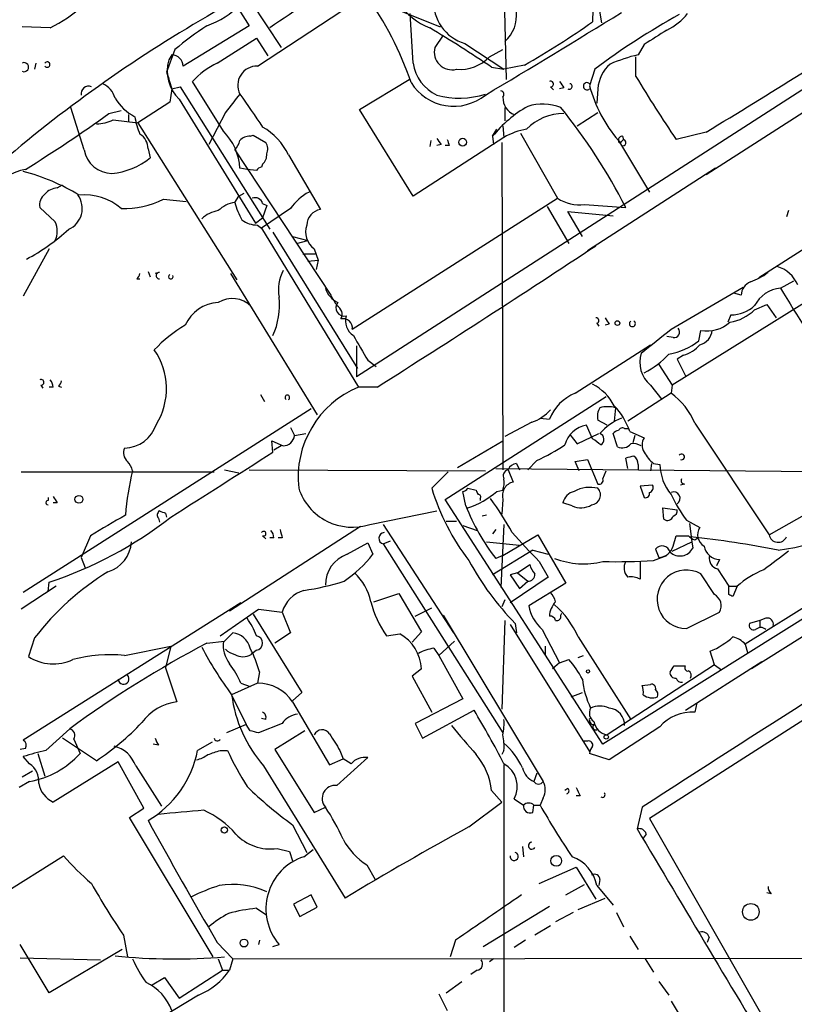
# Model space of a CAD drawing. Extents: x 15 to 895, y 1714 to 35172.
# Drawn here: x 463 to 526, y 2248 to 2329 of the extents above; entities that cross this region are included whole.
import ezdxf

# ---------------------------------------------------------------- set-up
doc = ezdxf.new("R2010")
doc.units = 0
doc.header["$MEASUREMENT"] = 0
doc.layers.add('MAIN', color=5, linetype='CONTINUOUS')

msp = doc.modelspace()

# ---------------------------------------------------------------- linework, layer by layer
at = {"layer": 'MAIN'}
for p, q in [((502.412, 2338.7289), (502.7507, 2323.9123)), ((509.9473, 2333.3949), (509.8627, 2328.6536)), ((510.6247, 2328.5689), (510.032, 2331.9556)), ((488.3573, 2331.8709), (497.332, 2328.2303)), ((540.766, 2331.8709), (490.474, 2299.5283)), ((482.346, 2325.0129), (491.236, 2330.8549)), ((480.822, 2329.6696), (481.6687, 2328.3149)), ((481.838, 2330.2623), (484.2933, 2326.5369)), ((495.1307, 2325.2669), (494.8767, 2329.3309)), ((519.176, 2316.1229), (539.8347, 2329.4156)), ((465.328, 2328.1456), (463.042, 2328.2303)), ((481.6687, 2328.3149), (476.25, 2325.0129)), ((479.044, 2325.2669), (482.2613, 2327.2989)), ((482.2613, 2327.2989), (483.1927, 2325.8596)), ((497.586, 2327.5529), (496.9087, 2326.5369)), ((475.5727, 2326.3676), (474.8953, 2324.5049)), ((499.364, 2326.8756), (502.5813, 2324.7589)), ((501.396, 2325.7749), (502.4967, 2326.3676)), ((514.096, 2326.7909), (513.588, 2325.9443)), ((475.3187, 2325.9443), (475.0647, 2325.5209)), ((513.4187, 2324.1663), (513.4187, 2325.7749)), ((464.1427, 2325.2669), (464.058, 2324.7589)), ((501.5653, 2324.9283), (502.5813, 2324.7589)), ((504.2747, 2325.0976), (502.5813, 2324.7589)), ((510.032, 2324.7589), (509.6087, 2323.4043)), ((474.8953, 2324.5049), (475.0647, 2323.9969)), ((474.8953, 2324.5049), (475.3187, 2323.1503)), ((490.728, 2321.4569), (494.792, 2323.9123)), ((475.3187, 2323.1503), (475.1493, 2322.0496)), ((475.3187, 2323.1503), (475.996, 2323.3196)), ((475.996, 2323.3196), (483.362, 2311.6356)), ((479.552, 2319.6789), (477.012, 2323.7429)), ((506.3913, 2323.3196), (506.6453, 2323.0656)), ((507.492, 2323.2349), (507.1533, 2323.1503)), ((510.286, 2323.1503), (510.2013, 2321.9649)), ((475.9113, 2322.3036), (482.1767, 2312.1436)), ((468.122, 2318.1549), (467.0213, 2321.6263)), ((475.1493, 2322.0496), (472.5247, 2320.3563)), ((495.1307, 2314.3449), (490.728, 2321.4569)), ((502.666, 2321.6263), (502.666, 2320.5256)), ((470.154, 2321.1183), (471.17, 2321.3723)), ((470.4927, 2320.6103), (472.5247, 2320.3563)), ((471.7627, 2321.0336), (471.7627, 2320.4409)), ((479.7213, 2321.2029), (478.3667, 2318.5783)), ((508.5927, 2320.1023), (510.286, 2321.2029)), ((472.5247, 2320.3563), (480.6527, 2307.4869)), ((501.65, 2319.2556), (501.9887, 2319.8483)), ((502.4967, 2320.1023), (502.5813, 2319.1709)), ((481.7533, 2319.2556), (482.0073, 2319.3403)), ((482.0073, 2319.3403), (483.0233, 2318.7476)), ((502.5813, 2319.1709), (495.1307, 2314.3449)), ((501.65, 2319.2556), (501.7347, 2318.5783)), ((503.936, 2319.5096), (506.984, 2314.1756)), ((512.2333, 2318.8323), (512.4027, 2319.0016)), ((512.318, 2319.2556), (512.4027, 2319.0016)), ((519.176, 2319.5943), (516.7207, 2319.0016)), ((473.3713, 2318.2396), (473.5407, 2317.4776)), ((496.57, 2318.9169), (496.4853, 2318.4089)), ((497.4167, 2318.5783), (497.078, 2318.4936)), ((498.094, 2318.4936), (497.7553, 2318.4936)), ((502.412, 2318.7476), (502.4967, 2291.9083)), ((511.9793, 2318.9169), (514.5193, 2314.6836)), ((480.4833, 2318.1549), (488.3573, 2306.2169)), ((484.886, 2317.7316), (487.5107, 2313.2443)), ((481.4993, 2316.5463), (480.9067, 2316.6309)), ((482.2613, 2316.4616), (481.4993, 2316.5463)), ((482.7693, 2316.9696), (482.6847, 2316.7156)), ((519.938, 2316.6309), (509.4393, 2309.8576)), ((465.9207, 2315.0223), (466.344, 2315.2763)), ((480.4833, 2313.8369), (480.822, 2314.3449)), ((480.822, 2314.3449), (481.2453, 2314.5989)), ((490.1353, 2303.4229), (506.984, 2314.1756)), ((465.7513, 2312.2283), (464.4813, 2313.4136)), ((474.6413, 2314.0909), (476.504, 2313.9216)), ((485.0553, 2313.3289), (482.6847, 2311.7203)), ((482.7693, 2313.7523), (483.108, 2313.5829)), ((483.108, 2313.5829), (482.7693, 2312.5669)), ((506.1373, 2313.4983), (507.9153, 2310.4503)), ((509.1853, 2313.6676), (512.572, 2313.4136)), ((532.638, 2313.4983), (523.494, 2307.6563)), ((482.1767, 2312.1436), (482.7693, 2312.5669)), ((509.016, 2311.0429), (507.8307, 2313.0749)), ((507.8307, 2313.0749), (511.556, 2312.7363)), ((525.9493, 2313.1596), (525.78, 2312.6516)), ((482.346, 2311.9743), (482.6847, 2311.7203)), ((482.6847, 2311.7203), (490.6433, 2298.6816)), ((483.616, 2311.3816), (490.5587, 2300.2056)), ((485.2247, 2311.0429), (486.4947, 2310.7043)), ((485.5633, 2310.4503), (486.4947, 2310.7043)), ((465.2433, 2310.0269), (463.1267, 2306.1323)), ((486.0713, 2309.6036), (487.0873, 2309.6036)), ((487.0027, 2310.0269), (487.3413, 2309.0956)), ((486.4947, 2309.0109), (487.3413, 2309.0956)), ((487.3413, 2309.0956), (487.172, 2308.3336)), ((473.3713, 2308.1643), (473.5407, 2307.7409)), ((474.3027, 2308.0796), (473.964, 2307.9949)), ((480.1447, 2307.9949), (487.2567, 2296.3956)), ((472.44, 2307.5716), (472.694, 2307.5716)), ((516.2973, 2303.4229), (522.224, 2306.8943)), ((529.59, 2307.0636), (516.382, 2298.8509)), ((525.272, 2306.8096), (526.3727, 2307.4023)), ((522.0547, 2306.2169), (521.462, 2306.3863)), ((523.1553, 2305.0316), (524.1713, 2305.4549)), ((524.1713, 2305.4549), (524.9333, 2304.3543)), ((521.208, 2304.6083), (520.954, 2304.0156)), ((510.2013, 2303.9309), (510.3707, 2303.6769)), ((511.2173, 2303.8463), (510.8787, 2303.7616)), ((516.4667, 2302.7456), (515.9587, 2302.8303)), ((518.5833, 2302.4916), (518.7527, 2303.3383)), ((490.474, 2302.0683), (490.474, 2299.5283)), ((508.4233, 2298.1736), (514.604, 2302.1529)), ((517.3133, 2301.3063), (516.8053, 2300.9676)), ((491.4053, 2300.8829), (492.0827, 2300.3749)), ((515.2813, 2300.5443), (516.382, 2298.8509)), ((516.8053, 2300.9676), (517.4827, 2299.6129)), ((464.566, 2298.8509), (464.7353, 2298.5969)), ((514.604, 2298.8509), (515.5353, 2297.6656)), ((516.382, 2298.8509), (516.2973, 2298.1736)), ((465.582, 2298.6816), (465.2433, 2298.6816)), ((466.0053, 2298.7663), (466.2593, 2298.6816)), ((482.6, 2298.0889), (482.9387, 2297.4963)), ((492.1673, 2298.6816), (490.6433, 2298.6816)), ((516.2973, 2298.1736), (512.7413, 2295.8876)), ((497.7553, 2289.4529), (510.9633, 2297.9196)), ((486.7487, 2296.9036), (463.1267, 2281.8329)), ((511.7253, 2296.9883), (511.6407, 2295.8876)), ((504.8673, 2295.8029), (502.666, 2294.6176)), ((505.5447, 2296.1416), (506.3067, 2296.0569)), ((509.8627, 2294.4483), (509.3547, 2295.5489)), ((511.048, 2295.5489), (510.286, 2295.9723)), ((518.2447, 2295.7183), (524.3407, 2286.5743)), ((485.0553, 2295.3796), (485.394, 2294.7023)), ((485.394, 2294.7023), (486.3253, 2294.8716)), ((508, 2294.7869), (508.5927, 2294.0249)), ((508.5927, 2294.0249), (510.3707, 2294.8716)), ((511.8947, 2293.7709), (511.556, 2294.8716)), ((512.4873, 2295.2949), (512.7413, 2295.2949)), ((512.9107, 2295.0409), (514.096, 2294.5329)), ((483.616, 2293.3476), (483.5313, 2294.2789)), ((483.5313, 2294.2789), (484.4627, 2293.8556)), ((498.7713, 2292.0776), (502.4967, 2294.2789)), ((513.334, 2294.7023), (513.1647, 2294.1096)), ((552.0267, 2293.9403), (522.9013, 2275.5676)), ((484.2933, 2293.8556), (483.7007, 2293.5169)), ((503.5973, 2292.4163), (503.8513, 2291.9083)), ((505.2907, 2292.6703), (504.5287, 2291.9083)), ((508.4233, 2292.5856), (509.4393, 2292.7549)), ((508.762, 2291.8236), (508.4233, 2292.5856)), ((509.4393, 2292.7549), (510.286, 2290.7229)), ((512.7413, 2291.9929), (512.572, 2292.8396)), ((513.588, 2292.3316), (513.588, 2291.9083)), ((514.6887, 2292.4163), (514.604, 2291.8236)), ((514.858, 2292.4163), (515.366, 2292.3316)), ((462.9573, 2291.7389), (478.79, 2291.7389)), ((479.6367, 2291.9083), (480.822, 2291.6543)), ((481.6687, 2291.9083), (501.0573, 2291.8236)), ((498.0093, 2291.7389), (496.6547, 2290.3843)), ((501.904, 2291.9929), (531.9607, 2291.7389)), ((502.92, 2291.9083), (503.3433, 2290.8923)), ((510.7093, 2291.1463), (510.9633, 2291.8236)), ((559.1387, 2291.8236), (514.5193, 2263.2909)), ((517.398, 2290.7229), (517.0593, 2290.6383)), ((499.4487, 2288.9449), (499.1947, 2290.1303)), ((499.618, 2290.3843), (500.2953, 2290.2149)), ((501.9887, 2290.1303), (502.4967, 2290.2149)), ((514.7733, 2290.6383), (513.7573, 2290.5536)), ((513.7573, 2290.5536), (514.096, 2289.6223)), ((465.1587, 2289.6223), (465.1587, 2289.3683)), ((465.9207, 2289.1989), (465.582, 2289.1989)), ((510.7093, 2269.3869), (497.7553, 2289.4529)), ((500.634, 2289.5376), (500.634, 2289.3683)), ((502.4967, 2289.4529), (502.412, 2288.2676)), ((508.1693, 2288.9449), (507.4073, 2289.1989)), ((474.8107, 2288.3523), (474.8953, 2288.0136)), ((491.5747, 2287.4209), (497.078, 2288.5216)), ((515.7047, 2287.8443), (515.62, 2288.7756)), ((515.62, 2288.7756), (516.8053, 2288.6063)), ((524.3407, 2286.5743), (528.4047, 2288.8603)), ((474.218, 2287.9289), (474.3027, 2287.5903)), ((497.84, 2287.6749), (498.6867, 2287.6749)), ((501.142, 2288.1829), (500.8033, 2288.0983)), ((517.5673, 2287.7596), (518.668, 2287.1669)), ((517.8213, 2287.5056), (517.9907, 2285.9816)), ((490.8127, 2287.2516), (480.06, 2280.3089)), ((492.6753, 2287.4209), (498.4327, 2278.5309)), ((499.1947, 2287.3363), (500.38, 2286.9129)), ((501.904, 2286.9976), (501.65, 2286.6589)), ((502.5813, 2287.4209), (502.3273, 2282.2563)), ((537.8027, 2287.2516), (522.3933, 2277.5996)), ((468.63, 2286.4896), (467.868, 2284.7116)), ((482.7693, 2286.4896), (483.0233, 2286.2356)), ((483.7007, 2286.3203), (483.362, 2286.3203)), ((484.378, 2286.3203), (484.0393, 2286.3203)), ((489.712, 2284.9656), (491.4053, 2285.8969)), ((491.4053, 2285.8969), (491.8287, 2284.9656)), ((492.6753, 2285.8123), (493.268, 2286.0663)), ((501.142, 2285.9816), (503.8513, 2285.7276)), ((502.4967, 2284.8809), (505.3753, 2286.5743)), ((505.3753, 2286.5743), (507.6613, 2282.5949)), ((538.1413, 2286.5743), (510.7093, 2269.3869)), ((516.382, 2285.2196), (517.9907, 2285.9816)), ((516.4667, 2285.6429), (516.7207, 2286.4896)), ((517.9907, 2285.9816), (518.0753, 2285.4736)), ((518.2447, 2286.1509), (518.4987, 2286.3203)), ((492.6753, 2285.8123), (502.4967, 2270.3183)), ((504.952, 2285.3043), (501.65, 2283.2723)), ((504.952, 2285.3043), (506.222, 2284.9656)), ((515.0273, 2285.3889), (515.2813, 2284.7116)), ((467.868, 2284.7116), (468.2067, 2283.8649)), ((502.4967, 2284.8809), (501.904, 2284.6269)), ((505.46, 2284.3729), (506.222, 2283.1029)), ((513.7573, 2284.3729), (513.7573, 2282.9336)), ((514.858, 2284.4576), (515.9587, 2284.8809)), ((520.2767, 2284.5423), (520.0227, 2284.0343)), ((503.682, 2283.4416), (503.0893, 2283.2723)), ((503.682, 2283.4416), (504.698, 2284.1189)), ((503.682, 2283.4416), (504.5287, 2282.7643)), ((520.1073, 2283.7803), (521.0387, 2282.3409)), ((465.1587, 2281.9176), (465.2433, 2282.6796)), ((503.0893, 2283.2723), (503.8513, 2282.1716)), ((506.222, 2283.1029), (503.0893, 2280.9863)), ((503.8513, 2282.1716), (504.5287, 2282.7643)), ((519.8533, 2281.6636), (518.7527, 2283.3569)), ((465.836, 2282.3409), (462.9573, 2280.4783)), ((507.6613, 2282.5949), (504.6133, 2280.7323)), ((521.0387, 2282.3409), (521.716, 2282.3409)), ((521.0387, 2281.6636), (521.0387, 2282.3409)), ((521.716, 2282.3409), (521.3773, 2281.4943)), ((491.9133, 2281.0709), (493.9453, 2281.7483)), ((493.9453, 2281.7483), (495.808, 2278.6156)), ((502.666, 2281.2403), (502.412, 2280.6476)), ((480.9913, 2280.9863), (463.1267, 2269.7256)), ((479.298, 2278.2769), (482.4307, 2280.4783)), ((482.4307, 2280.4783), (484.378, 2280.2243)), ((484.378, 2280.2243), (485.0553, 2278.5309)), ((495.3, 2279.8856), (496.6547, 2280.5629)), ((517.5673, 2278.8696), (520.2767, 2280.2243)), ((482.0073, 2280.0549), (485.9867, 2273.6203)), ((497.586, 2279.9703), (505.7987, 2266.3389)), ((502.666, 2279.5469), (502.412, 2272.2656)), ((507.238, 2279.9703), (507.3227, 2280.1396)), ((523.5787, 2279.5469), (522.732, 2279.2929)), ((524.0867, 2279.7163), (523.5787, 2279.5469)), ((523.5787, 2279.5469), (523.5787, 2278.9543)), ((495.808, 2278.6156), (495.046, 2277.7689)), ((503.0893, 2279.2083), (509.6087, 2268.7943)), ((503.5127, 2279.2929), (503.5973, 2278.5309)), ((505.714, 2278.7849), (507.1533, 2276.0756)), ((464.058, 2278.1076), (463.55, 2276.5836)), ((478.1973, 2277.6843), (479.6367, 2277.8536)), ((479.6367, 2277.8536), (480.314, 2278.5309)), ((485.0553, 2278.5309), (483.7853, 2277.6843)), ((492.9293, 2278.2769), (494.03, 2278.4463)), ((497.2473, 2276.6683), (498.5173, 2277.8536)), ((508.6773, 2278.1923), (512.9953, 2271.4189)), ((471.424, 2276.6683), (475.234, 2277.4303)), ((475.234, 2277.4303), (474.8107, 2275.6523)), ((482.2613, 2277.0916), (481.838, 2276.7529)), ((496.824, 2277.2609), (497.2473, 2276.6683)), ((505.968, 2277.4303), (505.968, 2276.7529)), ((519.8533, 2275.9063), (519.5147, 2277.0069)), ((522.3933, 2277.5996), (522.5627, 2276.9223)), ((497.2473, 2276.6683), (499.1947, 2273.1123)), ((507.1533, 2276.0756), (507.9153, 2276.3296)), ((508.6773, 2276.4989), (509.1007, 2276.6683)), ((517.4827, 2272.1809), (523.748, 2276.1603)), ((474.8107, 2275.6523), (475.742, 2272.8583)), ((495.808, 2275.5676), (495.046, 2274.9749)), ((507.1533, 2276.0756), (506.5607, 2275.5676)), ((519.8533, 2275.9063), (511.048, 2270.1489)), ((516.5513, 2275.8216), (517.4827, 2275.8216)), ((519.8533, 2275.9063), (520.446, 2275.4829)), ((482.5153, 2275.3136), (482.346, 2274.3823)), ((495.046, 2274.9749), (496.6547, 2272.0116)), ((482.346, 2274.3823), (480.2293, 2273.4509)), ((480.9913, 2274.3823), (481.7533, 2274.1283)), ((513.9267, 2274.2129), (514.604, 2274.2976)), ((480.2293, 2273.4509), (481.4147, 2270.9956)), ((485.9867, 2273.6203), (485.2247, 2272.9429)), ((499.1947, 2273.1123), (495.3, 2271.0803)), ((508.0847, 2273.2816), (509.016, 2273.6203)), ((485.2247, 2272.8583), (488.2727, 2267.6936)), ((495.8927, 2269.8949), (500.126, 2272.1809)), ((518.414, 2272.7736), (518.2447, 2272.0116)), ((483.0233, 2271.4189), (482.6847, 2271.5036)), ((464.9893, 2268.8789), (466.9367, 2270.6569)), ((481.4147, 2270.9956), (479.806, 2270.3183)), ((481.7533, 2270.4876), (481.4147, 2270.9956)), ((484.378, 2271.0803), (482.4307, 2270.3183)), ((495.3, 2271.0803), (495.8927, 2269.8949)), ((515.366, 2270.8263), (511.2173, 2268.1169)), ((469.138, 2268.0323), (466.344, 2269.8949)), ((467.2753, 2269.8103), (467.7833, 2268.6249)), ((486.2407, 2270.4876), (483.7853, 2268.9636)), ((463.296, 2269.0483), (462.8727, 2268.9636)), ((474.218, 2269.3023), (473.7947, 2269.3869)), ((478.6207, 2269.5563), (477.4353, 2268.8789)), ((483.7853, 2268.9636), (487.0027, 2263.7989)), ((509.4393, 2269.6409), (509.1007, 2269.6409)), ((463.6347, 2267.7783), (463.1267, 2268.3709)), ((464.312, 2268.6249), (464.9047, 2266.7623)), ((479.298, 2268.8789), (479.8907, 2268.8789)), ((488.2727, 2267.6936), (489.3733, 2268.2016)), ((488.8653, 2266.0003), (491.4053, 2268.2863)), ((489.1193, 2268.8789), (489.3733, 2268.2016)), ((490.0507, 2267.7783), (489.3733, 2268.2016)), ((502.5813, 2268.8789), (502.412, 2268.5403)), ((511.2173, 2268.1169), (509.6087, 2268.6249)), ((470.916, 2267.9476), (465.582, 2264.6456)), ((473.0327, 2264.1376), (470.916, 2267.9476)), ((472.3553, 2267.6089), (474.472, 2264.3069)), ((482.854, 2267.6089), (489.5427, 2256.7716)), ((502.5813, 2267.6936), (502.5813, 2246.7809)), ((463.8887, 2267.1856), (463.042, 2266.6776)), ((505.2907, 2267.0163), (505.0367, 2266.3389)), ((463.6347, 2266.3389), (462.788, 2265.8309)), ((507.8307, 2265.7463), (507.5767, 2265.5769)), ((501.5653, 2265.5769), (502.412, 2264.6456)), ((503.428, 2264.8996), (504.19, 2264.3916)), ((505.7987, 2264.9843), (505.5447, 2264.3916)), ((508.8467, 2265.1536), (508.508, 2265.1536)), ((471.8473, 2263.3756), (473.0327, 2264.1376)), ((487.0027, 2263.7989), (487.934, 2264.2223)), ((499.7027, 2262.6136), (502.412, 2264.6456)), ((504.952, 2263.7989), (505.0367, 2264.3916)), ((505.0367, 2264.3916), (505.5447, 2264.3916)), ((513.9267, 2264.2223), (513.5033, 2262.4443)), ((478.7053, 2251.9456), (471.8473, 2263.3756)), ((514.5193, 2263.2909), (526.288, 2242.7169)), ((485.2247, 2262.7829), (486.41, 2260.4969)), ((514.2653, 2262.0209), (514.0113, 2261.6823)), ((483.9547, 2260.8356), (484.9707, 2260.5816)), ((504.1053, 2261.0049), (504.19, 2260.1583)), ((461.1793, 2256.9409), (466.4287, 2260.2429)), ((484.9707, 2260.5816), (485.2247, 2259.8196)), ((486.156, 2260.1583), (486.918, 2260.7509)), ((491.3207, 2259.4809), (491.998, 2258.2956)), ((505.46, 2257.9569), (508.508, 2259.3116)), ((508.508, 2259.3116), (510.1167, 2256.6869)), ((507.6613, 2257.0256), (509.1853, 2257.8723)), ((510.2013, 2257.7876), (511.556, 2256.1789)), ((510.4553, 2258.2956), (510.3707, 2257.7876)), ((486.7487, 2257.0256), (485.3093, 2256.2636)), ((487.2567, 2256.0096), (486.7487, 2257.0256)), ((508.6773, 2255.8403), (510.8787, 2256.7716)), ((524.51, 2257.1103), (524.1713, 2257.1949)), ((485.3093, 2256.2636), (485.8173, 2255.2476)), ((485.8173, 2255.2476), (487.2567, 2256.0096)), ((500.888, 2252.7923), (506.3067, 2256.0943)), ((482.2613, 2255.9249), (483.0233, 2255.4169)), ((508.254, 2255.5863), (506.8147, 2254.8243)), ((511.81, 2255.5863), (512.4027, 2254.4009)), ((506.3913, 2254.4856), (505.1213, 2253.7236)), ((471.3393, 2253.7236), (471.678, 2251.9456)), ((512.9107, 2253.6389), (513.588, 2252.5383)), ((519.43, 2253.5543), (519.2607, 2253.1309)), ((465.2433, 2248.9823), (462.8727, 2252.9616)), ((479.044, 2253.1309), (480.314, 2251.7763)), ((482.5153, 2253.3003), (482.4307, 2252.9616)), ((483.616, 2252.7923), (484.124, 2252.9616)), ((498.602, 2253.3003), (498.1787, 2251.9456)), ((504.3593, 2253.3003), (503.428, 2252.7076)), ((471.2547, 2252.5383), (465.2433, 2248.9823)), ((462.8727, 2251.8609), (469.4767, 2251.6916)), ((479.1287, 2251.7763), (479.4673, 2250.8449)), ((480.314, 2251.7763), (480.06, 2250.8449)), ((480.314, 2251.7763), (552.704, 2251.8609)), ((501.7347, 2251.7763), (501.396, 2251.5223)), ((514.1807, 2251.7763), (514.858, 2250.6756)), ((475.9113, 2248.5589), (479.4673, 2250.8449)), ((479.4673, 2250.8449), (480.06, 2250.8449)), ((500.38, 2250.8449), (499.872, 2250.5063)), ((473.71, 2249.6596), (474.726, 2250.2523)), ((474.726, 2250.2523), (475.9113, 2248.5589)), ((497.84, 2248.9823), (499.11, 2249.9136)), ((515.2813, 2249.9136), (516.128, 2248.8129)), ((477.52, 2248.8129), (470.2387, 2244.4103)), ((497.2473, 2248.8976), (497.9247, 2247.5429)), ((516.2973, 2248.3049), (516.9747, 2247.2043))]:
    msp.add_line(p, q, dxfattribs=at)
for centre, radius in [((499.1896, 2318.7726), 0.3237), ((511.8946, 2303.931), 0.1893), ((467.6936, 2289.4779), 0.3237), ((509.4816, 2275.356), 0.1338), ((510.9748, 2269.9835), 0.1809), ((479.6289, 2262.3443), 0.2558), ((506.8711, 2259.8197), 0.4462), ((522.8459, 2255.6342), 0.6825), ((481.2453, 2253.0745), 0.3217)]:
    msp.add_circle(centre, radius, dxfattribs=at)
for centre, radius, start, end in [((516.4631, 2281.246), 57.4043, 117.584922, 125.213924), ((469.3388, 2314.9574), 27.0595, 18.756483, 35.979877), ((500.3438, 2330.2656), 3.5287, 175.925952, 253.879302), ((534.5059, 2231.7298), 112.4605, 119.350835, 130.184054), ((460.2168, 2338.4815), 11.5306, 296.31283, 312.706048), ((475.4459, 2335.7228), 7.9024, 290.375717, 314.566777), ((498.6116, 2333.407), 5.6748, 214.685894, 247.994791), ((500.7815, 2329.164), 2.8358, 311.646459, 6.810757), ((119.5194, 2964.7897), 746.9434, 300.7170614, 301.7195045), ((545.2457, 2277.8923), 58.6215, 118.833317, 126.919744), ((513.7567, 2332.4645), 4.9993, 296.133486, 321.18483), ((1.3248, 3168.1436), 994.0854, 301.3948096, 302.4469506), ((490.3001, 2309.2602), 22.5734, 122.422116, 130.724467), ((445.6735, 2242.2964), 99.7593, 55.925778, 59.379867), ((469.6683, 2385.6477), 69.7418, 299.749406, 305.192941), ((811.3884, 1861.6912), 551.9968, 122.357598, 122.586773), ((498.3199, 2326.1701), 1.4581, 165.430043, 284.569957), ((478.2224, 2324.6318), 3.2805, 164.274601, 225.211186), ((475.2599, 2324.9543), 0.9918, 3.387153, 86.600971), ((498.9868, 2328.0789), 3.3335, 264.834981, 316.278646), ((516.7236, 2312.7274), 13.5838, 103.346209, 113.523423), ((463.1944, 2324.9282), 0.3714, 245.768033, 114.225635), ((465.09, 2325.1399), 0.2246, 214.425767, 145.574233), ((482.073, 2319.1116), 6.8602, 116.201625, 137.538498), ((482.2987, 2323.4466), 1.567, 88.270276, 207.340133), ((498.5208, 2325.7475), 3.424, 188.06881, 245.078536), ((513.221, 2322.9528), 2.9416, 130.719602, 176.150295), ((597.1808, 2374.0809), 97.5067, 210.7911, 214.393755), ((468.4849, 2322.739), 0.6244, 68.406467, 188.908706), ((468.9065, 2321.9116), 1.8191, 15.192134, 66.013526), ((498.458, 2325.8426), 4.1229, 211.991978, 309.08368), ((506.4196, 2323.5454), 0.2275, 262.856246, 119.754253), ((634.311, 2408.1561), 152.6259, 213.578058, 213.807262), ((507.9456, 2323.3498), 0.2303, 240.060645, 76.337839), ((509.397, 2323.362), 0.2994, 44.986464, 315), ((520.3743, 2326.2217), 11.1282, 194.665625, 221.027736), ((474.28, 2324.5963), 4.2385, 211.394962, 241.702082), ((861.3137, 2025.6151), 482.6851, 142.00886, 142.238043), ((1159.1561, 2787.0174), 821.9416, 214.3932961, 214.6224812), ((498.9292, 2329.196), 6.8101, 254.226797, 288.209336), ((502.2851, 2322.6846), 0.2993, 314.986465, 81.894264), ((503.9587, 2322.3979), 1.4639, 177.063324, 248.744428), ((509.4915, 2312.9771), 10.0453, 119.606502, 141.316586), ((505.7605, 2317.7346), 4.1627, 69.210527, 107.212222), ((471.5708, 2292.6226), 45.9713, 26.888779, 39.117171), ((402.4613, 2415.2278), 115.9263, 301.652804, 305.727359), ((469.1062, 2323.2775), 3.0061, 270.606121, 297.466923), ((481.8379, 2322.8959), 9.7805, 191.988705, 200.786628), ((507.4623, 2316.8971), 4.2213, 89.596878, 135.644005), ((480.1655, 2315.4837), 5.2284, 25.463769, 60.131427), ((505.6081, 2313.7475), 6.2109, 100.802811, 119.16589), ((472.045, 2318.2679), 1.3266, 358.777634, 60.710475), ((476.1464, 2316.3402), 4.7692, 3.494575, 44.431674), ((481.6565, 2318.2701), 0.9902, 84.39016, 139.217958), ((624.2588, 2403.5149), 152.6537, 213.578079, 213.807241), ((625.0167, 2361.0751), 133.8752, 198.317001, 198.54617), ((512.2757, 2318.9592), 0.2994, 81.878017, 188.121983), ((512.318, 2318.7476), 0.2678, 251.558284, 71.558284), ((479.2801, 2319.3221), 1.6763, 315.870102, 346.011837), ((482.2991, 2318.2122), 0.9006, 333.921483, 36.475463), ((512.1063, 2318.8746), 0.1339, 161.578587, 341.578587), ((470.4215, 2318.5389), 2.3313, 189.480504, 269.668218), ((469.8206, 2322.1552), 5.9765, 275.640385, 308.495266), ((482.1225, 2317.7194), 0.9903, 310.782042, 5.615598), ((464.0765, 2312.2836), 4.3336, 100.375918, 143.638336), ((482.7268, 2316.1655), 0.5517, 94.376403, 147.539959), ((458.8054, 2299.8902), 17.0436, 58.547168, 75.312697), ((466.0195, 2313.5548), 1.4709, 93.851648, 139.281668), ((465.5899, 2313.6189), 1.1274, 127.424828, 190.491662), ((466.1113, 2313.3385), 1.857, 293.5073, 35.98314), ((468.1591, 2309.8575), 4.5952, 49.063443, 95.75017), ((482.1605, 2313.5929), 0.6294, 14.672199, 112.200382), ((488.6663, 2310.8012), 4.4078, 118.260434, 145.00798), ((508.7594, 2316.8454), 3.2062, 236.376347, 277.633495), ((471.3602, 2320.75), 7.4235, 268.531852, 296.230585), ((480.9067, 2311.2969), 2.5751, 99.463785, 133.667268), ((485.8171, 2315.1916), 5.5031, 194.250882, 210.511471), ((479.5518, 2310.6198), 2.5748, 99.457932, 133.667122), ((487.7012, 2311.9672), 1.2912, 98.484031, 179.684947), ((464.1222, 2311.4663), 1.7985, 334.93249, 25.06751), ((482.346, 2314.0912), 2.1169, 233.134433, 270), ((487.9584, 2311.3817), 1.6579, 159.05727, 234.800177), ((455.7127, 2323.7027), 16.4225, 297.834587, 312.710514), ((-75.1225, 3196.2249), 1061.7917, 302.2948222, 303.4480574), ((524.1306, 2305.8989), 2.8314, 24.290212, 71.734631), ((472.1438, 2308.0372), 0.5518, 302.463229, 355.603684), ((474.2886, 2307.8256), 0.2544, 86.822669, 273.177331), ((475.2339, 2307.7409), 0.1894, 116.537987, 26.565051), ((487.3194, 2306.6827), 3.2579, 151.266025, 191.241297), ((520.8395, 2312.7925), 5.821, 289.856629, 305.939303), ((523.2685, 2306.1907), 1.2141, 111.846979, 178.763457), ((478.1275, 2305.4125), 6.03, 335.531589, 6.04576), ((489.6895, 2307.2863), 1.8191, 195.192134, 246.013526), ((700.2391, 2432.7803), 246.804, 210.851148, 211.080355), ((525.5765, 2304.0856), 2.7409, 96.37828, 152.04937), ((866.3724, 2515.4253), 399.8375, 211.449796, 213.768824), ((479.2617, 2302.529), 3.0982, 92.460393, 156.556148), ((480.2726, 2303.7692), 2.1794, 44.089085, 121.658998), ((489.4634, 2305.1815), 0.678, 139.22271, 283.989103), ((488.4843, 2304.6506), 0.8143, 332.103826, 62.103826), ((521.1864, 2307.5325), 2.9243, 270.423215, 312.321004), ((491.0375, 2304.1296), 1.4642, 164.390009, 236.059222), ((520.6575, 2307.4872), 3.5027, 277.641988, 315.488114), ((482.0575, 2294.1103), 11.1775, 120.293077, 137.026223), ((489.3982, 2303.5476), 0.7477, 350.397819, 105.054827), ((510.159, 2304.1426), 0.2159, 281.299523, 101.299523), ((638.0479, 2388.7502), 152.6259, 213.57026, 213.799443), ((513.1223, 2303.8886), 0.2469, 120.959776, 59.040224), ((519.264, 2306.0359), 2.7456, 259.267536, 312.623639), ((998.8387, 2598.2391), 588.1406, 210.1411508, 210.3703219), ((403.4316, 2443.2108), 179.6645, 307.918259, 308.917642), ((516.526, 2303.2113), 0.4694, 262.743283, 39.145968), ((518.2985, 2303.4977), 1.3946, 285.363575, 353.437049), ((515.1889, 2306.7746), 5.465, 279.894773, 308.397831), ((516.574, 2303.9964), 2.7899, 285.366796, 318.640197), ((469.3623, 2298.5537), 5.5217, 328.07293, 35.11103), ((516.2093, 2300.7399), 2.479, 162.73601, 229.641627), ((511.0643, 2306.0259), 6.8647, 296.20821, 317.530929), ((4970.6931, -4662.8408), 8236.9272, 122.28445106, 122.75660897), ((464.5942, 2299.0767), 0.2276, 262.88123, 119.741759), ((464.6245, 2298.622), 0.9594, 3.561805, 42.837328), ((465.7091, 2299.2319), 0.5518, 302.463229, 355.603684), ((507.7037, 2294.9986), 4.4901, 28.739795, 61.260205), ((484.8014, 2297.835), 0.1894, 296.537987, 243.434949), ((493.6906, 2291.2763), 8.0078, 112.367292, 186.395581), ((509.8881, 2294.5923), 3.8693, 112.245224, 157.758078), ((513.2113, 2293.726), 5.4134, 21.594449, 55.244868), ((507.3356, 2293.1352), 5.8918, 18.871632, 43.055683), ((503.6815, 2299.2327), 3.629, 289.072031, 318.30641), ((511.6404, 2296.2687), 1.3865, 148.733619, 192.344134), ((511.0903, 2294.7439), 2.3325, 74.202392, 105.797608), ((471.4061, 2296.453), 2.7668, 270.370687, 342.772726), ((509.6957, 2293.3851), 2.1905, 98.955765, 165.317944), ((514.03, 2291.7466), 4.7481, 112.235012, 138.840071), ((510.2772, 2294.3859), 0.5173, 300.530684, 69.862657), ((512.0216, 2294.5754), 0.5518, 94.396316, 147.536771), ((512.3179, 2294.9563), 0.3786, 63.421413, 153.434949), ((484.4085, 2294.8507), 0.9966, 273.117642, 351.436543), ((499.2412, 2306.2519), 14.868, 294.00909, 304.099745), ((383.1954, 2124.8613), 211.6704, 53.014174, 53.243346), ((512.2756, 2294.6318), 0.9414, 246.133295, 319.860135), ((513.2071, 2292.8823), 1.1621, 56.882912, 100.501532), ((515.0272, 2293.9402), 1.1038, 147.523632, 212.471989), ((472.285, 2293.3053), 0.9415, 156.130193, 229.855483), ((-854.0769, 4386.1837), 2483.8247, 302.3565997, 302.5857822), ((516.8049, 2294.7867), 3.0674, 207.979423, 230.602432), ((517.1677, 2292.9619), 0.2337, 242.360231, 145.691021), ((470.4759, 2291.4192), 1.675, 13.971531, 44.136456), ((503.6761, 2291.6058), 0.8144, 95.553068, 158.194671), ((513.586, 2290.2225), 2.8067, 96.89004, 111.178946), ((512.9107, 2292.4162), 0.6826, 352.88019, 60.261365), ((519.5142, 2292.5007), 4.1516, 182.334351, 219.208132), ((493.6527, 2286.4471), 22.2119, 165.99216, 175.517925), ((503.0366, 2291.4002), 0.5213, 102.924594, 209.146411), ((503.5797, 2289.7846), 1.1326, 102.047061, 197.028719), ((500.2099, 2290.8922), 2.385, 343.501866, 6.116015), ((510.3848, 2291.0474), 0.3392, 253.066164, 16.949994), ((517.4121, 2291.0192), 0.2967, 154.635454, 267.275527), ((490.1354, 2291.8236), 4.632, 198.103243, 288.103243), ((514.3179, 2295.721), 18.4518, 196.811491, 217.620126), ((499.1524, 2290.6805), 0.5518, 274.396316, 327.536771), ((497.6387, 2294.991), 6.5229, 287.664125, 311.826406), ((585.0299, 2332.3956), 94.6529, 206.464022, 206.693205), ((508.6633, 2288.8743), 1.2973, 104.490435, 165.509565), ((509.6511, 2287.6601), 2.7972, 76.880872, 117.981396), ((509.7081, 2289.8284), 0.8019, 275.001001, 43.888385), ((514.1949, 2289.9467), 0.3391, 253.045081, 16.954919), ((514.4487, 2290.4266), 0.3875, 280.497939, 33.11188), ((516.5033, 2289.5538), 0.5332, 304.494689, 112.727321), ((465.1375, 2289.199), 0.1706, 82.862488, 277.133342), ((592.7628, 2374.1355), 152.6537, 213.578079, 213.807241), ((500.4647, 2289.6646), 0.2117, 323.124688, 90), ((482.6061, 2275.5638), 23.4844, 28.427858, 36.514377), ((528.1464, 2295.5463), 13.1358, 205.571924, 216.354763), ((522.4683, 2304.6244), 19.4989, 277.764703, 309.70162), ((474.5296, 2288.1868), 0.4044, 124.126202, 219.613322), ((516.8792, 2415.4293), 133.8593, 251.453817, 251.683013), ((516.0744, 2295.5415), 17.8866, 201.641756, 217.60488), ((508.8995, 2290.3953), 1.6239, 243.277153, 302.75155), ((516.3567, 2288.5385), 0.4537, 284.030118, 8.594459), ((455.0205, 2313.8505), 32.8044, 288.157407, 308.037851), ((893.3985, 1567.6542), 834.9567, 120.350172, 120.5793525), ((516.001, 2288.2254), 0.4827, 232.135426, 344.734472), ((482.854, 2286.6589), 0.1893, 243.421413, 153.421413), ((482.7437, 2286.2609), 0.9588, 3.551733, 42.844497), ((653.5888, 2328.9766), 174.5046, 193.919653, 194.148876), ((492.7842, 2286.2719), 0.4723, 92.936916, 256.669877), ((1097.0348, 2835.8836), 808.7798, 222.7634745, 222.9926571), ((519.519, 2286.5564), 1.0473, 144.344672, 240.715853), ((469.2396, 2286.1843), 2.7845, 287.335858, 355.825395), ((517.2287, 2540.4894), 254.0003, 269.885409, 270.114592), ((518.4984, 2287.0817), 0.9648, 217.859358, 254.753736), ((509.1949, 2205.3648), 81.5069, 78.745281, 83.864763), ((525.0856, 2286.704), 0.7561, 189.877168, 336.69693), ((515.5623, 2284.9926), 0.6658, 12.341189, 143.470889), ((515.2371, 2285.9879), 1.2771, 271.983438, 344.326993), ((517.0123, 2286.0287), 1.1992, 228.183953, 332.426377), ((520.3176, 2285.8725), 1.3309, 189.934409, 268.238867), ((905.957, 1776.426), 635.0408, 126.7553134, 126.9844819), ((490.5536, 2282.4842), 2.6203, 108.735054, 181.281483), ((483.2443, 2291.8334), 10.9936, 304.417019, 321.339052), ((519.6807, 2295.2077), 22.6867, 208.284557, 224.547827), ((509.1256, 2290.859), 6.6767, 248.973394, 283.721338), ((511.7661, 2334.2545), 49.8928, 268.786304, 273.552946), ((513.5095, 2283.8516), 1.0727, 150.923606, 224.263494), ((520.3274, 2284.6608), 0.9076, 171.41367, 255.965288), ((481.6238, 2264.6645), 22.1195, 121.491108, 142.573184), ((487.4405, 2280.2327), 4.3012, 11.237308, 48.248537), ((506.3256, 2284.5245), 1.6774, 193.993164, 224.113543), ((517.5575, 2281.2724), 2.4028, 60.171123, 270.233684), ((526.5424, 2276.9641), 7.2253, 111.304417, 131.912237), ((483.2169, 2302.2736), 20.4833, 278.249727, 287.739674), ((504.5711, 2283.3145), 0.5518, 265.593331, 4.406669), ((512.9954, 2281.4947), 1.6282, 62.098704, 98.978664), ((486.8757, 2279.5046), 2.5993, 106.074077, 163.925923), ((505.1881, 2280.6657), 1.6763, 13.988163, 44.129898), ((500.2847, 2283.3059), 8.9103, 194.526893, 214.361016), ((508.1743, 2279.7867), 1.8702, 136.633607, 176.968695), ((519.3776, 2280.7417), 1.0373, 330.081107, 62.706286), ((478.878, 2196.919), 94.6529, 63.320357, 63.549513), ((508.2288, 2281.4911), 3.6943, 191.852873, 227.099503), ((501.7428, 2275.082), 7.6001, 24.15745, 48.989033), ((476.7879, 2276.3007), 5.8192, 19.852385, 35.940797), ((506.3744, 2279.4369), 0.4538, 14.027058, 98.580088), ((506.9134, 2279.8715), 0.3393, 253.087238, 16.928918), ((524.2137, 2279.2507), 0.4826, 344.731346, 105.257201), ((523.0919, 2279.1448), 0.3892, 157.632677, 292.367323), ((523.6633, 2278.3617), 0.5986, 44.986464, 135.006769), ((482.1341, 2277.5572), 2.5991, 173.451663, 217.059041), ((480.113, 2276.8525), 1.6904, 13.981164, 83.170957), ((482.1696, 2277.6843), 0.5997, 278.794826, 81.203713), ((492.289, 2275.3825), 3.5239, 3.010993, 60.392658), ((516.6932, 2283.4963), 7.0762, 293.498727, 311.448558), ((520.8142, 2276.06), 2.2054, 44.274357, 75.206982), ((521.5709, 2195.6475), 92.7971, 117.865814, 126.068274), ((504.7063, 2291.603), 30.4733, 207.895815, 216.560566), ((480.8885, 2278.3795), 1.6763, 225.870102, 256.011837), ((472.8873, 2272.6688), 9.9847, 15.360206, 27.38167), ((497.5016, 2273.111), 4.2048, 99.27348, 117.59252), ((465.598, 2279.7198), 3.7457, 236.854677, 295.163917), ((470.2813, 2264.326), 12.3951, 84.710405, 104.438501), ((481.1607, 2277.8325), 1.2745, 237.893595, 302.102597), ((501.8289, 2270.9843), 8.1004, 27.470089, 41.290791), ((474.0895, 2271.4604), 7.4948, 22.945532, 37.191742), ((389.382, 2360.2176), 152.6261, 326.200547, 326.42973), ((517.6802, 2275.6522), 0.2602, 139.379598, 282.545532), ((517.525, 2275.0173), 0.4359, 330.941566, 60.941566), ((471.3612, 2274.7458), 0.4459, 183.201213, 44.727425), ((516.5153, 2275.5814), 7.5485, 186.545722, 205.343613), ((516.6501, 2275.243), 0.4431, 170.831064, 279.168936), ((517.161, 2274.9157), 0.4539, 194.039305, 278.578205), ((482.4016, 2271.0065), 3.3763, 33.262695, 90.943586), ((512.4449, 2273.6627), 1.5807, 352.299482, 20.370222), ((514.7028, 2273.9731), 0.3392, 343.066164, 106.933836), ((514.6673, 2273.4509), 0.5558, 342.265932, 49.626823), ((491.1279, 2274.8368), 10.9864, 187.247015, 221.13976), ((514.7464, 2274.3634), 1.1718, 231.145462, 292.599554), ((476.2421, 2268.7146), 4.1738, 96.8817, 144.050442), ((437.3541, 2234.2875), 73.3227, 27.178158, 31.118045), ((510.4356, 2271.9419), 0.8472, 151.181207, 234.803533), ((510.4553, 2270.7201), 1.7995, 64.947329, 115.052671), ((511.0773, 2270.9468), 1.4105, 358.541508, 84.303554), ((482.6001, 2271.5883), 0.4559, 338.184586, 68.212594), ((485.7751, 2270.1911), 1.6561, 94.401624, 147.524827), ((498.0912, 2271.0802), 4.5029, 348.063699, 4.313801), ((509.9684, 2271.3765), 0.3815, 160.539138, 266.829334), ((518.0738, 2268.3383), 3.6773, 87.336239, 137.422362), ((466.7887, 2270.1067), 0.5698, 328.653381, 74.94421), ((456.9069, 2286.3589), 22.0333, 303.718989, 316.402023), ((487.6605, 2269.85), 0.7225, 32.070954, 155.563264), ((1091.9329, 2777.7286), 780.5817, 220.4874953, 220.7166768), ((510.1128, 2270.807), 0.2509, 131.267552, 290.660312), ((511.2998, 2271.5014), 1.3757, 190.54623, 259.45377), ((462.8726, 2269.3023), 0.4937, 329.040224, 59.024302), ((476.1624, 2270.4865), 2.2766, 195.061758, 211.342713), ((479.0555, 2269.9219), 0.2669, 185.806727, 335.28782), ((439.7655, 2101.0471), 174.5653, 75.853137, 76.082312), ((827.3887, 2481.2173), 399.3918, 211.888135, 212.117306), ((498.0912, 2269.2176), 4.5029, 355.686199, 11.936301), ((469.9996, 2266.7922), 2.4933, 19.120971, 76.602499), ((498.6033, 2264.9006), 6.0596, 24.771839, 48.967957), ((509.5382, 2269.3164), 0.3392, 343.066164, 106.949994), ((510.5642, 2268.5662), 0.9573, 137.120783, 176.48452), ((469.5067, 2248.6471), 20.73, 102.586667, 107.924687), ((462.4518, 2273.3931), 7.1527, 279.519212, 318.192304), ((468.9679, 2270.5429), 8.6294, 300.682613, 348.882003), ((476.8635, 2270.4244), 2.3584, 281.922191, 306.975336), ((394.14, 2522.7096), 267.7348, 288.316974, 288.546157), ((502.4167, 2279.1887), 24.7732, 204.592833, 212.397099), ((491.1513, 2266.9036), 1.4058, 79.590898, 141.524137), ((496.162, 2265.0151), 5.4324, 5.935914, 40.460127), ((462.7282, 2266.3641), 1.6798, 353.350939, 57.340192), ((501.5486, 2265.9107), 2.1341, 331.720155, 61.059352), ((505.6397, 2267.7936), 1.5747, 192.991344, 247.485091), ((466.4419, 2266.5373), 2.078, 190.192142, 245.555132), ((504.6057, 2289.6122), 33.0973, 225.722479, 234.156336), ((488.7263, 2264.9402), 1.0692, 82.530009, 222.179604), ((505.4177, 2266.5419), 0.4317, 208.049066, 331.950934), ((504.5285, 2265.6616), 1.4395, 331.93243, 28.06757), ((507.6825, 2265.5558), 0.2414, 285.250955, 52.11877), ((678.0122, 2350.1722), 189.3281, 206.453857, 206.683026), ((510.6669, 2265.2383), 0.2117, 233.162586, 53.103038), ((471.6077, 2253.5625), 19.4982, 24.336488, 33.141402), ((504.7192, 2264.2858), 0.5397, 168.694232, 295.553719), ((504.6133, 2263.9469), 0.614, 46.405547, 133.587694), ((567.2562, 2299.7218), 71.1093, 209.791393, 213.805536), ((496.7084, 2036.9186), 227.8238, 94.724618, 95.665374), ((474.8324, 2257.0329), 7.6011, 41.012055, 65.8412), ((841.7275, 2465.6677), 420.3703, 208.804845, 210.370805), ((663.5199, 1965.9583), 338.8812, 118.908093, 120.889704), ((513.6626, 2261.8336), 0.6311, 17.263584, 104.619728), ((4540.9793, 4658.6069), 4686.3801, 210.7506953, 211.0329601), ((483.4054, 2264.6971), 3.9004, 223.325332, 278.096032), ((494.5219, 2264.3803), 5.8525, 208.390203, 236.839956), ((504.8726, 2261.0589), 0.2847, 91.0665, 330.869166), ((482.975, 2274.5032), 21.8434, 220.756152, 229.243848), ((487.54, 2255.8823), 4.4944, 107.935055, 220.530636), ((503.4169, 2260.1767), 0.3342, 168.575759, 73.343448), ((507.1561, 2257.2337), 3.0951, 10.308986, 70.891841), ((510.0319, 2258.2955), 0.4234, 0.013532, 126.848245), ((530.4262, 2293.2871), 71.1093, 209.791393, 213.805536), ((483.264, 2244.5734), 13.8211, 107.042473, 117.289032), ((480.325, 2251.1265), 6.7532, 65.663125, 99.475015), ((525.213, 2257.7623), 0.9588, 183.551733, 222.844497), ((1432.6305, 900.4965), 1643.9244, 124.3935278, 124.622712), ((483.714, 2248.312), 8.1036, 117.475109, 131.289752), ((483.6051, 2242.2833), 13.7076, 95.625914, 105.355163), ((518.8273, 2253.3668), 0.6312, 17.280921, 104.617437), ((475.5916, 2298.8514), 47.0799, 263.989707, 274.928925), ((482.0604, 2256.1206), 10.8654, 203.567509, 215.384366), ((500.3127, 2251.3629), 0.5224, 277.402561, 38.993836), ((475.3937, 2254.0743), 5.6748, 292.005209, 325.314106), ((471.5391, 2246.1662), 4.0225, 20.013895, 65.581508)]:
    msp.add_arc(centre, radius, start, end, dxfattribs=at)

doc.saveas('drawing.dxf')
